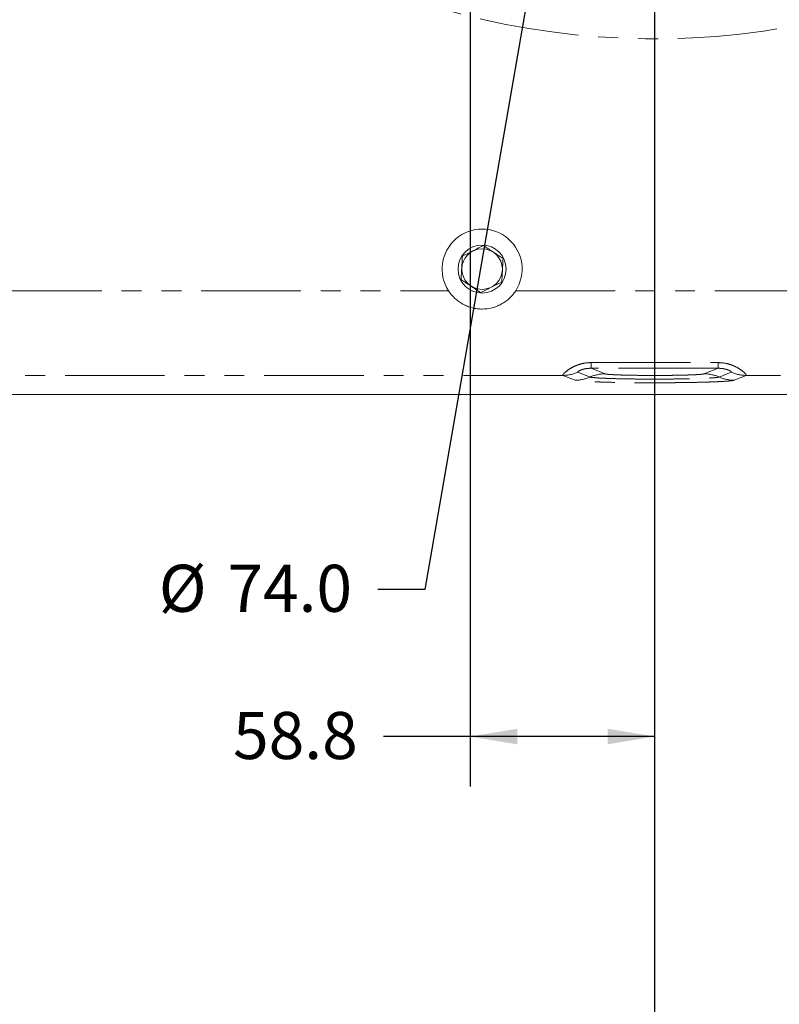
# Model space of a CAD drawing. Units: millimetres. Extents: x 11 to 1180, y 5 to 832.
# Drawn here: x 508 to 557, y 74 to 136 of the extents above; entities that cross this region are included whole.
import ezdxf

# ---------------------------------------------------------------- set-up
doc = ezdxf.new("R2010")
doc.units = ezdxf.units.MM
doc.linetypes.add('PHANTOM', pattern=[12.7, 6.35, -1.27, 1.27, -1.27, 1.27, -1.27])
doc.layers.add('SLD-0', color=7, linetype='Continuous')
doc.styles.add('SLDTEXTSTYLE0', font='TXT', dxfattribs={"width": 0.605})
doc.dimstyles.new('SLDDIMSTYLE2', dxfattribs={"dimtxt": 3, "dimasz": 3, "dimexe": 0, "dimexo": 0.0625, "dimgap": 0.75, "dimtad": 0, "dimdec": 1, "dimlfac": 5, "dimrnd": 1e-09, "dimzin": 12, "dimdsep": 46, "dimtxsty": 'SLDTEXTSTYLE0', "dimsah": 1, "dimcen": 0.09, "dimadec": 0, "dimazin": 3, "dimtfac": 1, "dimtdec": 3, "dimtofl": 0, "dimtmove": 0, "dimatfit": 3, "dimfxl": 0, "dimfrac": 2, "dimtolj": 1, "dimtzin": 12, "dimarcsym": 0})
doc.dimstyles.new('SLDDIMSTYLE3', dxfattribs={"dimtxt": 3, "dimasz": 3, "dimexe": 0, "dimexo": 0.0625, "dimgap": 0.75, "dimtad": 0, "dimtih": 1, "dimtoh": 1, "dimdec": 1, "dimlfac": 5, "dimrnd": 1e-09, "dimzin": 4, "dimdsep": 46, "dimtxsty": 'SLDTEXTSTYLE0', "dimsah": 1, "dimcen": 0, "dimadec": 0, "dimazin": 1, "dimtfac": 1, "dimtdec": 3, "dimtofl": 0, "dimtmove": 0, "dimatfit": 3, "dimfxl": 0, "dimfrac": 2, "dimtolj": 1, "dimtzin": 12, "dimarcsym": 0})

# ---------------------------------------------------------------- blocks, each defined once
blk = doc.blocks.new('_D_7')
at = {"layer": 'SLD-0'}
for p, q in [((419.663, 299.045), (419.663, 69.202)), ((548.551, 222.119), (548.551, 69.202)), ((419.663, 72.377), (477.366, 72.377)), ((548.551, 72.377), (490.848, 72.377))]:
    blk.add_line(p, q, dxfattribs=at)
for points in [[(419.663, 72.377), (422.663, 71.877), (422.663, 72.877)], [(548.551, 72.377), (545.551, 72.877), (545.551, 71.877)]]:
    blk.add_solid(points, dxfattribs=at)
at = {"layer": 'SLD-0', "insert": (478.953, 73.943), "char_height": 3, "attachment_point": 1, "style": 'SLDTEXTSTYLE0'}
blk.add_mtext('644.4', dxfattribs=at)
blk = doc.blocks.new('_D_9')
at = {"layer": 'SLD-0'}
for p, q in [((536.801, 218.639), (536.801, 87.422)), ((548.551, 145.219), (548.551, 87.422)), ((536.801, 90.597), (531.268, 90.597)), ((548.551, 90.597), (536.801, 90.597))]:
    blk.add_line(p, q, dxfattribs=at)
for points in [[(536.801, 90.597), (539.801, 90.097), (539.801, 91.097)], [(548.551, 90.597), (545.551, 91.097), (545.551, 90.097)]]:
    blk.add_solid(points, dxfattribs=at)
at = {"layer": 'SLD-0', "insert": (521.669, 92.163), "char_height": 3, "attachment_point": 1, "style": 'SLDTEXTSTYLE0'}
blk.add_mtext('58.8', dxfattribs=at)
blk = doc.blocks.new('_D_10')
at = {"layer": 'SLD-0'}
for p, q in [((547.286, 177.106), (533.907, 99.98)), ((533.907, 99.98), (530.907, 99.98))]:
    blk.add_line(p, q, dxfattribs=at)
blk.add_solid([(547.286, 177.106), (546.28, 174.235), (547.266, 174.064)], dxfattribs=at)
at = {"layer": 'SLD-0', "char_height": 3, "attachment_point": 1, "style": 'SLDTEXTSTYLE0'}
for s, insert in [('%%c', (516.934, 101.546)), ('74.0', (521.308, 101.546))]:
    blk.add_mtext(s, dxfattribs=dict(at, insert=insert))

msp = doc.modelspace()

# ---------------------------------------------------------------- linework, layer by layer
at = {"color": 8, "linetype": 'PHANTOM', "lineweight": 0}
for p, q in [((506.9444, 119.0154), (535.4073, 119.0154)), ((539.694, 119.0154), (557.4073, 119.0154)), ((544.5004, 114.4323), (552.6009, 114.4323)), ((544.5004, 114.0707), (544.5004, 114.4323)), ((552.6009, 114.4323), (552.6009, 114.0707)), ((542.7056, 113.6187), (502.4249, 113.6187)), ((543.4783, 113.3103), (542.7056, 113.6187)), ((543.6611, 113.8215), (544.4338, 113.5131)), ((552.6009, 114.0707), (544.5004, 114.0707)), ((544.5004, 114.0707), (545.3894, 113.7159)), ((551.7119, 113.7159), (552.6009, 114.0707)), ((552.6674, 113.5131), (553.4401, 113.8215)), ((554.3957, 113.6187), (553.6229, 113.3103)), ((594.6764, 113.6187), (554.3957, 113.6187))]:
    msp.add_line(p, q, dxfattribs=at)
at = {"color": 7, "linetype": 'Continuous', "lineweight": 15}
msp.add_line((616.3156, 112.3969), (480.786, 112.3969), dxfattribs=at)
for radius in [1.5316, 1.2933]:
    msp.add_circle((537.5506, 120.3969), radius, dxfattribs=at)
at = {"color": 8, "linetype": 'PHANTOM', "lineweight": 0}
for centre, radius, start, end in [((548.5506, 184.3969), 49.323, 227.469332, 339.350461), ((542.6979, 116.0073), 2.3886, 270.183734, 293.780767), ((545.3971, 111.3271), 2.3888, 90.184926, 113.780259), ((551.7042, 111.3271), 2.3888, 66.219741, 89.815074), ((554.4033, 116.0073), 2.3886, 246.219233, 269.816266), ((543.4706, 115.6991), 2.3888, 270.184797, 293.779704), ((553.6306, 115.6991), 2.3888, 246.220296, 269.815203)]:
    msp.add_arc(centre, radius, start, end, dxfattribs=at)
at = {"color": 7, "linetype": 'Continuous', "lineweight": 15}
msp.add_arc((537.5506, 120.3969), 2.55, 327.197066, 212.802934, dxfattribs=at)
for points, knots in [([(537.635, 121.8956), (537.5188, 121.837), (537.2838, 121.7184), (536.8277, 121.4882), (536.5012, 121.3235), (536.2949, 121.2194)], [0, 0, 0, 0, 0.26486219, 0.53546821, 1, 1, 1, 1]), ([(538.8908, 121.0732), (538.7818, 121.1445), (538.5616, 121.2887), (538.1343, 121.5687), (537.8283, 121.769), (537.635, 121.8956)], [0, 0, 0, 0, 0.2648626, 0.5354683, 1, 1, 1, 1]), ([(536.2105, 119.7206), (536.214, 119.7837), (536.2245, 119.9689), (536.2424, 120.2874), (536.2674, 120.7319), (536.2847, 121.0388), (536.2949, 121.2194)], [0, 0, 0, 0, 0.1289952, 0.37874, 0.6345827, 1, 1, 1, 1]), ([(538.8064, 119.5744), (538.8099, 119.6375), (538.8204, 119.8227), (538.8383, 120.1412), (538.8633, 120.5857), (538.8806, 120.8926), (538.8908, 121.0732)], [0, 0, 0, 0, 0.1289947, 0.3787386, 0.6345803, 1, 1, 1, 1]), ([(537.4662, 118.8982), (537.3573, 118.9695), (537.1371, 119.1137), (536.7097, 119.3936), (536.4038, 119.594), (536.2105, 119.7206)], [0, 0, 0, 0, 0.2648626, 0.5354683, 1, 1, 1, 1]), ([(537.4662, 118.8982), (537.5825, 118.9568), (537.8175, 119.0754), (538.2736, 119.3056), (538.6001, 119.4703), (538.8064, 119.5744)], [0, 0, 0, 0, 0.2648609, 0.535467, 1, 1, 1, 1]), ([(539.694, 119.0154), (539.6363, 118.9259), (539.5724, 118.8392), (539.4359, 118.6766), (539.363, 118.6), (539.208, 118.456), (539.1254, 118.3885), (538.9522, 118.2639), (538.8625, 118.2077), (538.6772, 118.1068), (538.5816, 118.0622), (538.3843, 117.9847), (538.2819, 117.9517), (537.9731, 117.8732), (537.7635, 117.8469), (537.4968, 117.8469), (537.443, 117.8486), (537.3365, 117.8553), (537.2836, 117.8604), (537.1259, 117.8803), (537.0221, 117.9), (536.8172, 117.9523), (536.7158, 117.9851), (536.5171, 118.0633), (536.4212, 118.1082), (536.236, 118.2093), (536.1467, 118.2655), (535.9748, 118.3893), (535.8916, 118.4574), (535.6584, 118.6744), (535.5228, 118.8361), (535.4073, 119.0154)], [0, 0, 0, 0, 0.0625, 0.0625, 0.125, 0.125, 0.1875, 0.1875, 0.25, 0.25, 0.3125, 0.3125, 0.375, 0.375, 0.5, 0.5, 0.53125, 0.53125, 0.5625, 0.5625, 0.625, 0.625, 0.6875, 0.6875, 0.75, 0.75, 0.8125, 0.8125, 0.875, 0.875, 1, 1, 1, 1])]:
    msp.add_open_spline(points, degree=3, knots=knots, dxfattribs=at)
at = {"color": 8, "linetype": 'PHANTOM', "lineweight": 0}
for points, knots in [([(542.7056, 113.6187), (542.7066, 113.6387), (542.7087, 113.6791), (542.9016, 113.8715), (543.22, 114.0957), (543.5657, 114.26), (543.9161, 114.3704), (544.2108, 114.4253), (544.4328, 114.4307), (544.5004, 114.4323)], [0, 0, 0, 0, 0.209635, 0.4245486, 0.6095246, 0.7534032, 0.8203789, 0.9452691, 1, 1, 1, 1]), ([(552.6009, 114.4323), (552.7131, 114.4278), (552.9935, 114.4166), (553.3294, 114.3313), (553.6813, 114.1971), (553.9874, 114.0271), (554.2444, 113.829), (554.3958, 113.6709), (554.3957, 113.6364), (554.3957, 113.6187)], [0, 0, 0, 0, 0.0906893, 0.2264215, 0.2935836, 0.4549219, 0.6213641, 0.8059571, 1, 1, 1, 1]), ([(544.5004, 114.0707), (544.4211, 114.0709), (544.3428, 114.0669), (544.2281, 114.0543), (544.1909, 114.049), (544.1204, 114.0371), (544.0873, 114.0305), (543.9938, 114.009), (543.9386, 113.9926), (543.846, 113.9601), (543.8089, 113.9443), (543.7475, 113.9148), (543.7234, 113.901), (543.6865, 113.8766), (543.6735, 113.866), (543.6561, 113.8478), (543.6518, 113.8403), (543.6509, 113.8285), (543.6542, 113.8243), (543.6611, 113.8215)], [0, 0, 0, 0, 0.125, 0.125, 0.1875, 0.1875, 0.25, 0.25, 0.375, 0.375, 0.5, 0.5, 0.625, 0.625, 0.75, 0.75, 0.875, 0.875, 1, 1, 1, 1]), ([(545.3894, 113.7159), (545.3994, 113.7128), (545.4294, 113.7035), (545.5462, 113.6884), (545.7656, 113.6713), (546.0667, 113.6558), (546.4364, 113.6422), (546.8673, 113.631), (547.3686, 113.622), (547.9355, 113.6161), (548.524, 113.6141), (549.0857, 113.6158), (549.606, 113.6204), (550.0958, 113.6281), (550.5429, 113.6386), (550.9321, 113.6515), (551.2554, 113.6665), (551.4988, 113.6833), (551.6539, 113.6999), (551.6941, 113.711), (551.7119, 113.7159)], [0, 0, 0, 0, 0.0284194, 0.0852883, 0.1421574, 0.1989788, 0.2558, 0.3125876, 0.3693748, 0.4346752, 0.4999754, 0.5567908, 0.6136062, 0.6704714, 0.7273367, 0.7842447, 0.8411529, 0.8980806, 0.9550082, 1, 1, 1, 1]), ([(553.4401, 113.8215), (553.447, 113.8243), (553.4504, 113.8285), (553.4495, 113.8403), (553.4452, 113.8478), (553.4278, 113.866), (553.4148, 113.8766), (553.3778, 113.901), (553.3538, 113.9147), (553.2925, 113.9443), (553.2545, 113.9604), (553.186, 113.9844), (553.1612, 113.9925), (553.1069, 114.0082), (553.0772, 114.016), (553.0144, 114.0304), (552.9812, 114.037), (552.911, 114.0489), (552.8738, 114.0542), (552.7979, 114.0626), (552.7586, 114.0658), (552.68, 114.0699), (552.6405, 114.0708), (552.6009, 114.0707)], [0, 0, 0, 0, 0.125, 0.125, 0.25, 0.25, 0.375, 0.375, 0.5, 0.5, 0.625, 0.625, 0.6875, 0.6875, 0.75, 0.75, 0.8125, 0.8125, 0.875, 0.875, 0.9375, 0.9375, 1, 1, 1, 1]), ([(553.6229, 113.3103), (553.5953, 113.2992), (553.5386, 113.2884), (553.4111, 113.2725), (553.3613, 113.2673), (553.2478, 113.2569), (553.1845, 113.2519), (552.9759, 113.2372), (552.8119, 113.2279), (552.5279, 113.2146), (552.4264, 113.2104), (552.2142, 113.2022), (552.1034, 113.1983), (551.7566, 113.1872), (551.5068, 113.1806), (551.1703, 113.1733), (551.1018, 113.1719), (550.9638, 113.1692), (550.8941, 113.1679), (550.683, 113.1642), (550.3963, 113.1598), (550.0991, 113.1563), (549.8722, 113.1541), (549.7959, 113.1534), (549.6419, 113.1521), (549.5641, 113.1515), (549.1748, 113.149), (548.8624, 113.148), (548.3923, 113.148), (548.2353, 113.1483), (547.9209, 113.1493), (547.763, 113.15), (547.2981, 113.1531), (546.997, 113.1561), (546.5581, 113.1621), (546.414, 113.1643), (546.1302, 113.1693), (545.9922, 113.172), (545.592, 113.1807), (545.3426, 113.1873), (545.0525, 113.1966), (544.9956, 113.1985), (544.884, 113.2024), (544.8292, 113.2044), (544.67, 113.2106), (544.57, 113.2148), (544.288, 113.2279), (544.1238, 113.2373), (543.9142, 113.2521), (543.8505, 113.2572), (543.7381, 113.2675), (543.689, 113.2727), (543.5626, 113.2885), (543.506, 113.2992), (543.4783, 113.3103)], [0, 0, 0, 0, 0.0625, 0.0625, 0.09375, 0.09375, 0.125, 0.125, 0.1875, 0.1875, 0.21875, 0.21875, 0.25, 0.25, 0.3125, 0.3125, 0.328125, 0.328125, 0.34375, 0.34375, 0.375, 0.40625, 0.40625, 0.421875, 0.421875, 0.4375, 0.4375, 0.5, 0.5, 0.53125, 0.53125, 0.5625, 0.5625, 0.625, 0.625, 0.65625, 0.65625, 0.6875, 0.6875, 0.75, 0.75, 0.765625, 0.765625, 0.78125, 0.78125, 0.8125, 0.8125, 0.875, 0.875, 0.90625, 0.90625, 0.9375, 0.9375, 1, 1, 1, 1]), ([(544.4338, 113.5131), (544.4603, 113.5061), (544.5131, 113.492), (544.7116, 113.4707), (545.0122, 113.4498), (545.4269, 113.4301), (545.9315, 113.4132), (546.5091, 113.3994), (547.1457, 113.3892), (547.8212, 113.3829), (548.5178, 113.3807), (549.215, 113.3825), (549.893, 113.3885), (550.5336, 113.3983), (551.1168, 113.4117), (551.6287, 113.4283), (552.0522, 113.4478), (552.368, 113.4688), (552.582, 113.4908), (552.6389, 113.5057), (552.6674, 113.5131)], [0, 0, 0, 0, 0.0496446, 0.0992891, 0.1561906, 0.213092, 0.2699694, 0.3268467, 0.3836875, 0.4405282, 0.4973369, 0.5541455, 0.6109405, 0.6677357, 0.7245414, 0.7813474, 0.8381837, 0.8950202, 0.9475101, 1, 1, 1, 1])]:
    msp.add_open_spline(points, degree=3, knots=knots, dxfattribs=at)

# ---------------------------------------------------------------- dimensions: what is measured, and where the dimension line sits
at = {"layer": 'SLD-0'}
for base, p1, p2, picture, middle in [((548.5506, 72.3769), (419.6632, 300.3153), (548.5506, 223.3889), '_D_7', (484.1069, 72.3769)), ((548.5506298322, 90.5973367248), (536.8006298322, 219.9088960031), (548.5506298322, 146.4888960031), '_D_9', (525.675129519, 90.5973367248))]:
    dim = msp.add_linear_dim(base=base, p1=p1, p2=p2, dimstyle='SLDDIMSTYLE2', dxfattribs=at)
    dim.commit()
    dim.dimension.update_dxf_attribs({"geometry": picture, "text_midpoint": middle, "dimtype": 160})
dim = msp.add_diameter_dim_2p(p1=(549.8154, 191.688), p2=(547.2859, 177.1058), dimstyle='SLDDIMSTYLE3', dxfattribs=at)
dim.commit()
dim.dimension.update_dxf_attribs({"geometry": '_D_10', "text_midpoint": (523.1269, 99.9796), "dimtype": 163})

doc.saveas('drawing.dxf')
